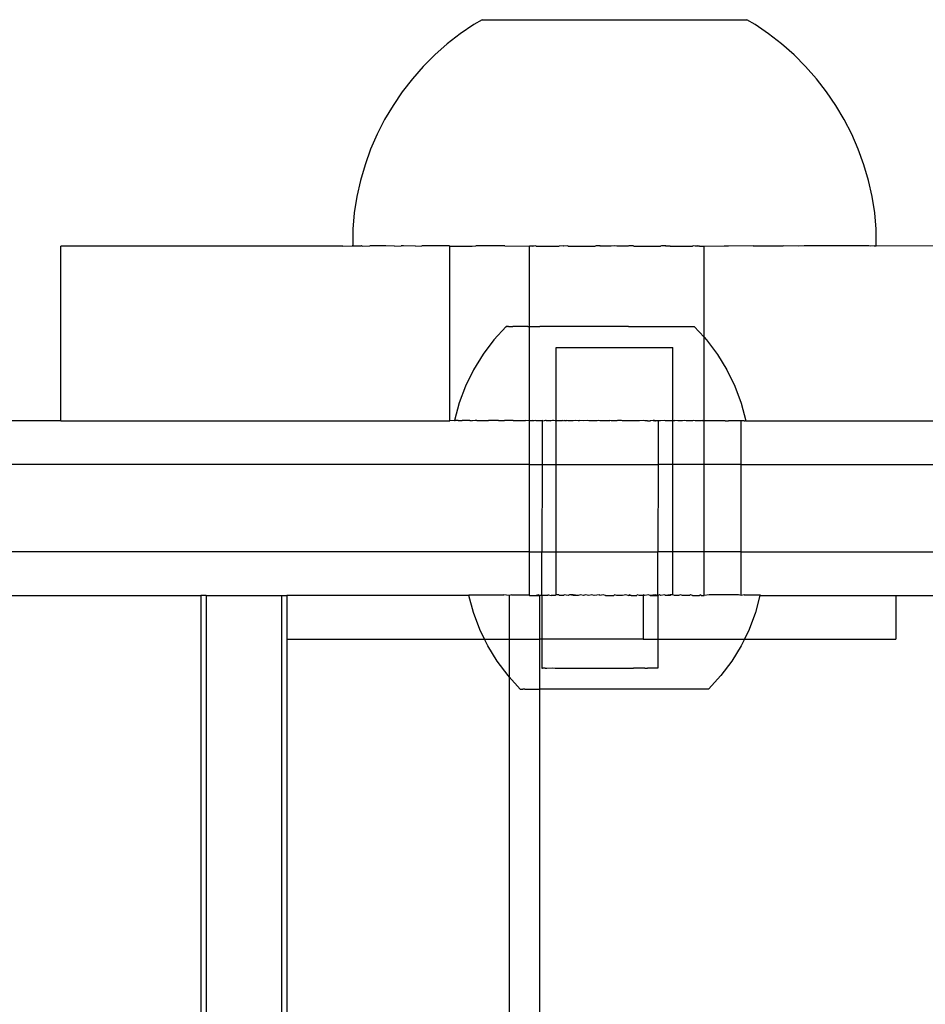
# Model space of a CAD drawing. Extents: x -2980 to 2980, y -3448 to 3448.
# Drawn here: x 1125 to 1187, y 1424 to 1491 of the extents above; entities that cross this region are included whole.
import ezdxf

# ---------------------------------------------------------------- set-up
doc = ezdxf.new("R2010")
doc.units = 0
doc.layers.get('0').update_dxf_attribs({"linetype": 'CONTINUOUS'})

msp = doc.modelspace()

# ---------------------------------------------------------------- linework, layer by layer
for p, q in [((1156.232, 1490.869), (1155.296, 1490.234)), ((1156.793, 1491.201), (1156.232, 1490.869)), ((1156.793, 1491.201), (1174.971, 1491.201)), ((1175.532, 1490.869), (1174.971, 1491.201)), ((1176.467, 1490.234), (1175.532, 1490.869)), ((1155.296, 1490.234), (1154.403, 1489.541)), ((1177.361, 1489.541), (1176.467, 1490.234)), ((1154.403, 1489.541), (1153.554, 1488.793)), ((1178.21, 1488.793), (1177.361, 1489.541)), ((1153.554, 1488.793), (1152.754, 1487.993)), ((1179.009, 1487.993), (1178.21, 1488.793)), ((1152.754, 1487.993), (1152.006, 1487.145)), ((1179.758, 1487.145), (1179.009, 1487.993)), ((1152.006, 1487.145), (1151.313, 1486.252)), ((1180.451, 1486.252), (1179.758, 1487.145)), ((1151.313, 1486.252), (1150.677, 1485.316)), ((1181.087, 1485.316), (1180.451, 1486.252)), ((1150.677, 1485.316), (1150.101, 1484.343)), ((1181.663, 1484.343), (1181.087, 1485.316)), ((1150.101, 1484.343), (1149.588, 1483.336)), ((1182.176, 1483.336), (1181.663, 1484.343)), ((1149.588, 1483.336), (1149.138, 1482.298)), ((1182.625, 1482.298), (1182.176, 1483.336)), ((1149.138, 1482.298), (1148.755, 1481.234)), ((1183.009, 1481.234), (1182.625, 1482.298)), ((1148.755, 1481.234), (1148.44, 1480.148)), ((1183.324, 1480.148), (1183.009, 1481.234)), ((1148.44, 1480.148), (1148.193, 1479.044)), ((1183.571, 1479.044), (1183.324, 1480.148)), ((1148.193, 1479.044), (1148.016, 1477.927)), ((1183.748, 1477.927), (1183.571, 1479.044)), ((1148.016, 1477.927), (1147.909, 1476.802)), ((1183.854, 1476.802), (1183.748, 1477.927)), ((1147.909, 1476.802), (1147.909, 1475.671)), ((1183.846, 1475.671), (1183.854, 1476.802)), ((1127.869, 1463.648), (1127.869, 1475.648)), ((1147.223, 1475.648), (1127.869, 1475.648)), ((1147.223, 1475.648), (1147.882, 1475.671)), ((1147.882, 1475.671), (1147.909, 1475.671)), ((1147.917, 1475.671), (1147.882, 1475.671)), ((1147.909, 1475.671), (1148.484, 1475.671)), ((1148.57, 1475.648), (1148.484, 1475.671)), ((1148.51, 1475.671), (1148.484, 1475.671)), ((1148.57, 1475.648), (1148.51, 1475.671)), ((1148.57, 1475.648), (1149.093, 1475.671)), ((1150.179, 1475.671), (1149.093, 1475.671)), ((1150.779, 1475.648), (1150.179, 1475.671)), ((1150.779, 1475.648), (1151.234, 1475.671)), ((1151.406, 1475.671), (1151.234, 1475.671)), ((1152.223, 1475.648), (1151.406, 1475.671)), ((1152.223, 1475.648), (1152.661, 1475.671)), ((1154.521, 1475.671), (1152.661, 1475.671)), ((1154.58, 1475.648), (1154.521, 1475.671)), ((1154.58, 1463.648), (1154.58, 1475.648)), ((1154.58, 1475.648), (1156.114, 1475.648)), ((1156.114, 1475.648), (1156.36, 1475.671)), ((1158.35, 1475.671), (1156.36, 1475.671)), ((1158.35, 1475.671), (1160.057, 1475.648)), ((1160.04, 1470.129), (1160.057, 1475.648)), ((1160.159, 1475.648), (1160.057, 1475.648)), ((1160.159, 1475.648), (1160.181, 1475.671)), ((1160.226, 1475.648), (1160.159, 1475.648)), ((1160.181, 1475.671), (1160.226, 1475.648)), ((1160.362, 1475.648), (1160.226, 1475.648)), ((1160.458, 1475.671), (1160.362, 1475.648)), ((1160.501, 1475.648), (1160.458, 1475.671)), ((1160.501, 1475.648), (1162.088, 1475.648)), ((1162.366, 1475.671), (1162.088, 1475.648)), ((1162.391, 1475.648), (1162.366, 1475.671)), ((1162.652, 1475.671), (1162.391, 1475.648)), ((1162.71, 1475.648), (1162.652, 1475.671)), ((1162.71, 1475.648), (1164.542, 1475.648)), ((1164.542, 1475.648), (1164.606, 1475.671)), ((1164.873, 1475.648), (1164.606, 1475.671)), ((1164.897, 1475.671), (1164.606, 1475.671)), ((1165.261, 1475.648), (1164.873, 1475.648)), ((1165.261, 1475.648), (1164.897, 1475.671)), ((1165.651, 1475.648), (1165.261, 1475.648)), ((1165.864, 1475.671), (1165.651, 1475.648)), ((1166.044, 1475.648), (1165.864, 1475.671)), ((1166.827, 1475.648), (1166.044, 1475.648)), ((1166.867, 1475.671), (1166.827, 1475.648)), ((1167.158, 1475.671), (1166.867, 1475.671)), ((1167.214, 1475.648), (1167.158, 1475.671)), ((1167.214, 1475.648), (1169.042, 1475.648)), ((1169.111, 1475.671), (1169.042, 1475.648)), ((1169.377, 1475.648), (1169.111, 1475.671)), ((1169.398, 1475.671), (1169.111, 1475.671)), ((1169.696, 1475.648), (1169.377, 1475.648)), ((1169.696, 1475.648), (1169.398, 1475.671)), ((1169.696, 1475.648), (1171.24, 1475.648)), ((1171.305, 1475.671), (1171.24, 1475.648)), ((1171.425, 1475.648), (1171.305, 1475.671)), ((1171.574, 1475.671), (1171.425, 1475.648)), ((1171.725, 1475.648), (1171.425, 1475.648)), ((1171.725, 1475.648), (1171.574, 1475.671)), ((1171.725, 1475.648), (1172.031, 1475.648)), ((1172.031, 1475.648), (1173.414, 1475.671)), ((1172.031, 1469.394), (1172.031, 1475.648)), ((1173.414, 1475.671), (1173.678, 1475.671)), ((1173.707, 1475.648), (1173.678, 1475.671)), ((1175.403, 1475.671), (1173.707, 1475.648)), ((1175.403, 1475.671), (1177.467, 1475.671)), ((1178.515, 1475.648), (1177.467, 1475.671)), ((1178.903, 1475.671), (1178.515, 1475.648)), ((1183.352, 1475.671), (1178.903, 1475.671)), ((1183.446, 1475.648), (1183.352, 1475.671)), ((1183.721, 1475.671), (1183.446, 1475.648)), ((1183.721, 1475.671), (1183.846, 1475.671)), ((1183.881, 1475.671), (1183.846, 1475.671)), ((1188.478, 1475.648), (1183.881, 1475.671)), ((1158.442, 1470.133), (1157.604, 1469.213)), ((1158.51, 1470.134), (1158.442, 1470.133)), ((1158.442, 1470.133), (1158.468, 1470.133)), ((1158.468, 1470.133), (1158.51, 1470.134)), ((1158.604, 1470.134), (1158.51, 1470.134)), ((1158.604, 1470.134), (1158.638, 1470.132)), ((1158.638, 1470.132), (1158.736, 1470.135)), ((1158.736, 1470.135), (1158.782, 1470.132)), ((1158.782, 1470.132), (1158.906, 1470.135)), ((1158.963, 1470.131), (1158.906, 1470.135)), ((1159.114, 1470.135), (1158.963, 1470.131)), ((1159.181, 1470.131), (1159.114, 1470.135)), ((1159.357, 1470.135), (1159.181, 1470.131)), ((1159.434, 1470.13), (1159.357, 1470.135)), ((1159.634, 1470.135), (1159.434, 1470.13)), ((1159.721, 1470.129), (1159.634, 1470.135)), ((1159.944, 1470.135), (1159.721, 1470.129)), ((1159.944, 1470.135), (1160.04, 1470.129)), ((1160.04, 1470.129), (1160.284, 1470.135)), ((1160.057, 1463.648), (1160.04, 1470.129)), ((1160.284, 1470.135), (1160.389, 1470.128)), ((1160.389, 1470.128), (1160.653, 1470.135)), ((1160.653, 1470.135), (1160.765, 1470.127)), ((1161.048, 1470.134), (1160.765, 1470.127)), ((1161.168, 1470.127), (1161.048, 1470.134)), ((1161.467, 1470.134), (1161.168, 1470.127)), ((1161.593, 1470.126), (1161.467, 1470.134)), ((1161.907, 1470.134), (1161.593, 1470.126)), ((1162.039, 1470.125), (1161.907, 1470.134)), ((1162.366, 1470.133), (1162.039, 1470.125)), ((1162.503, 1470.125), (1162.366, 1470.133)), ((1162.841, 1470.133), (1162.503, 1470.125)), ((1162.981, 1470.124), (1162.841, 1470.133)), ((1163.328, 1470.133), (1162.981, 1470.124)), ((1163.471, 1470.123), (1163.328, 1470.133)), ((1163.825, 1470.132), (1163.471, 1470.123)), ((1163.97, 1470.123), (1163.825, 1470.132)), ((1164.328, 1470.132), (1163.97, 1470.123)), ((1164.475, 1470.122), (1164.328, 1470.132)), ((1164.835, 1470.131), (1164.475, 1470.122)), ((1164.983, 1470.122), (1164.835, 1470.131)), ((1165.343, 1470.131), (1164.983, 1470.122)), ((1165.49, 1470.121), (1165.343, 1470.131)), ((1165.848, 1470.13), (1165.49, 1470.121)), ((1165.994, 1470.121), (1165.848, 1470.13)), ((1166.347, 1470.129), (1165.994, 1470.121)), ((1166.491, 1470.12), (1166.347, 1470.129)), ((1166.837, 1470.129), (1166.491, 1470.12)), ((1166.837, 1470.129), (1166.978, 1470.12)), ((1166.978, 1470.12), (1167.316, 1470.128)), ((1167.316, 1470.128), (1167.452, 1470.119)), ((1167.452, 1470.119), (1167.779, 1470.127)), ((1167.779, 1470.127), (1167.911, 1470.119)), ((1167.911, 1470.119), (1168.225, 1470.127)), ((1168.225, 1470.127), (1168.351, 1470.119)), ((1168.351, 1470.119), (1168.65, 1470.126)), ((1168.65, 1470.126), (1168.77, 1470.119)), ((1168.77, 1470.119), (1169.053, 1470.125)), ((1169.053, 1470.125), (1169.165, 1470.118)), ((1169.165, 1470.118), (1169.43, 1470.125)), ((1169.43, 1470.125), (1169.534, 1470.118)), ((1169.534, 1470.118), (1169.778, 1470.124)), ((1169.778, 1470.124), (1169.874, 1470.118)), ((1169.874, 1470.118), (1170.097, 1470.124)), ((1170.097, 1470.124), (1170.184, 1470.118)), ((1170.184, 1470.118), (1170.384, 1470.123)), ((1170.384, 1470.123), (1170.461, 1470.118)), ((1170.461, 1470.118), (1170.637, 1470.122)), ((1170.637, 1470.122), (1170.705, 1470.118)), ((1170.705, 1470.118), (1170.855, 1470.122)), ((1170.855, 1470.122), (1170.912, 1470.118)), ((1170.912, 1470.118), (1171.037, 1470.121)), ((1171.037, 1470.121), (1171.082, 1470.118)), ((1171.082, 1470.118), (1171.18, 1470.121)), ((1171.18, 1470.121), (1171.214, 1470.119)), ((1171.214, 1470.119), (1171.308, 1470.119)), ((1171.308, 1470.119), (1171.362, 1470.119)), ((1171.362, 1470.119), (1172.031, 1469.394)), ((1157.604, 1469.213), (1156.857, 1468.218)), ((1172.031, 1463.648), (1172.031, 1469.394)), ((1172.031, 1469.394), (1172.212, 1469.198)), ((1172.212, 1469.198), (1172.957, 1468.201)), ((1161.882, 1463.648), (1161.882, 1468.684)), ((1161.882, 1468.684), (1169.882, 1468.684)), ((1169.882, 1463.648), (1169.882, 1468.684)), ((1156.857, 1468.218), (1156.208, 1467.156)), ((1172.957, 1468.201), (1173.603, 1467.137)), ((1156.208, 1467.156), (1155.663, 1466.037)), ((1173.603, 1467.137), (1174.146, 1466.017)), ((1155.663, 1466.037), (1155.227, 1464.872)), ((1174.146, 1466.017), (1174.58, 1464.851)), ((1155.227, 1464.872), (1154.903, 1463.67)), ((1174.58, 1464.851), (1174.901, 1463.648)), ((1127.869, 1463.648), (968.518, 1463.648)), ((1127.869, 1463.648), (1154.58, 1463.648)), ((1154.903, 1463.67), (1154.58, 1463.648)), ((1154.903, 1463.67), (1154.942, 1463.67)), ((1155.008, 1463.671), (1154.942, 1463.67)), ((1155.044, 1463.669), (1155.008, 1463.671)), ((1155.152, 1463.672), (1155.044, 1463.669)), ((1155.152, 1463.672), (1155.206, 1463.668)), ((1155.206, 1463.668), (1155.357, 1463.672)), ((1155.357, 1463.672), (1155.427, 1463.667)), ((1155.62, 1463.672), (1155.427, 1463.667)), ((1155.708, 1463.667), (1155.62, 1463.672)), ((1155.941, 1463.672), (1155.708, 1463.667)), ((1155.941, 1463.672), (1156.044, 1463.666)), ((1156.044, 1463.666), (1156.114, 1463.648)), ((1156.317, 1463.672), (1156.114, 1463.648)), ((1156.436, 1463.665), (1156.317, 1463.672)), ((1156.436, 1463.665), (1156.745, 1463.672)), ((1156.745, 1463.672), (1156.88, 1463.664)), ((1156.88, 1463.664), (1157.224, 1463.672)), ((1157.373, 1463.663), (1157.224, 1463.672)), ((1157.751, 1463.672), (1157.373, 1463.663)), ((1157.912, 1463.662), (1157.751, 1463.672)), ((1157.912, 1463.662), (1158.321, 1463.672)), ((1158.495, 1463.661), (1158.321, 1463.672)), ((1158.932, 1463.672), (1158.495, 1463.661)), ((1158.932, 1463.672), (1159.117, 1463.66)), ((1159.117, 1463.66), (1159.58, 1463.671)), ((1159.58, 1463.671), (1159.775, 1463.659)), ((1160.057, 1463.648), (1159.775, 1463.659)), ((1160.057, 1460.648), (1160.057, 1463.648)), ((1160.159, 1463.648), (1160.057, 1463.648)), ((1160.261, 1463.671), (1160.159, 1463.648)), ((1160.362, 1463.648), (1160.159, 1463.648)), ((1160.362, 1463.648), (1160.261, 1463.671)), ((1160.464, 1463.658), (1160.362, 1463.648)), ((1160.501, 1463.648), (1160.464, 1463.658)), ((1160.848, 1463.648), (1160.501, 1463.648)), ((1160.915, 1463.664), (1160.848, 1463.648)), ((1160.915, 1463.664), (1160.911, 1460.648)), ((1160.915, 1463.664), (1160.97, 1463.67)), ((1160.97, 1463.67), (1161.055, 1463.648)), ((1161.147, 1463.664), (1161.055, 1463.648)), ((1161.181, 1463.657), (1161.147, 1463.664)), ((1161.181, 1463.657), (1161.262, 1463.662)), ((1161.284, 1463.648), (1161.181, 1463.657)), ((1161.262, 1463.662), (1161.483, 1463.656)), ((1161.483, 1463.656), (1161.284, 1463.648)), ((1161.533, 1463.648), (1161.483, 1463.656)), ((1161.635, 1463.664), (1161.533, 1463.648)), ((1161.703, 1463.67), (1161.635, 1463.664)), ((1161.801, 1463.648), (1161.703, 1463.67)), ((1161.882, 1463.648), (1161.801, 1463.648)), ((1161.921, 1463.656), (1161.882, 1463.648)), ((1161.882, 1460.648), (1161.882, 1463.648)), ((1162.088, 1463.648), (1161.921, 1463.656)), ((1162.293, 1463.655), (1162.088, 1463.648)), ((1162.345, 1463.664), (1162.293, 1463.655)), ((1162.391, 1463.648), (1162.345, 1463.664)), ((1162.457, 1463.669), (1162.391, 1463.648)), ((1162.457, 1463.669), (1162.583, 1463.659)), ((1162.679, 1463.655), (1162.583, 1463.659)), ((1162.71, 1463.648), (1162.679, 1463.655)), ((1163.044, 1463.648), (1162.71, 1463.648)), ((1163.225, 1463.668), (1163.044, 1463.648)), ((1163.39, 1463.648), (1163.225, 1463.668)), ((1163.451, 1463.654), (1163.39, 1463.648)), ((1163.507, 1463.658), (1163.451, 1463.654)), ((1163.748, 1463.648), (1163.507, 1463.658)), ((1164.004, 1463.667), (1163.748, 1463.648)), ((1164.115, 1463.648), (1164.004, 1463.667)), ((1164.231, 1463.653), (1164.115, 1463.648)), ((1164.491, 1463.648), (1164.231, 1463.653)), ((1164.542, 1463.648), (1164.491, 1463.648)), ((1164.697, 1463.651), (1164.542, 1463.648)), ((1164.788, 1463.667), (1164.697, 1463.651)), ((1164.873, 1463.648), (1164.788, 1463.667)), ((1165.016, 1463.652), (1164.873, 1463.648)), ((1165.261, 1463.648), (1165.016, 1463.652)), ((1165.543, 1463.651), (1165.261, 1463.648)), ((1165.573, 1463.666), (1165.543, 1463.651)), ((1165.651, 1463.648), (1165.573, 1463.666)), ((1165.8, 1463.651), (1165.651, 1463.648)), ((1165.848, 1463.648), (1165.8, 1463.651)), ((1166.044, 1463.648), (1165.848, 1463.648)), ((1166.082, 1463.658), (1166.044, 1463.648)), ((1166.288, 1463.66), (1166.082, 1463.658)), ((1166.354, 1463.665), (1166.288, 1463.66)), ((1166.436, 1463.648), (1166.354, 1463.665)), ((1166.579, 1463.65), (1166.436, 1463.648)), ((1166.827, 1463.648), (1166.579, 1463.65)), ((1166.924, 1463.648), (1166.827, 1463.648)), ((1166.965, 1463.651), (1166.924, 1463.648)), ((1167.021, 1463.648), (1166.965, 1463.651)), ((1167.073, 1463.65), (1167.021, 1463.648)), ((1167.118, 1463.648), (1167.073, 1463.65)), ((1167.157, 1463.649), (1167.118, 1463.648)), ((1167.214, 1463.648), (1167.157, 1463.649)), ((1167.347, 1463.65), (1167.214, 1463.648)), ((1167.406, 1463.648), (1167.347, 1463.65)), ((1167.45, 1463.654), (1167.406, 1463.648)), ((1167.597, 1463.648), (1167.45, 1463.654)), ((1167.883, 1463.663), (1167.597, 1463.648)), ((1167.973, 1463.648), (1167.883, 1463.663)), ((1168.04, 1463.649), (1167.973, 1463.648)), ((1168.101, 1463.649), (1168.04, 1463.649)), ((1168.16, 1463.654), (1168.101, 1463.649)), ((1168.16, 1463.654), (1168.34, 1463.648)), ((1168.375, 1463.654), (1168.34, 1463.648)), ((1168.533, 1463.657), (1168.375, 1463.654)), ((1168.623, 1463.662), (1168.533, 1463.657)), ((1168.533, 1463.657), (1168.648, 1463.654)), ((1168.698, 1463.648), (1168.623, 1463.662)), ((1168.648, 1463.654), (1168.698, 1463.648)), ((1168.834, 1463.648), (1168.698, 1463.648)), ((1168.88, 1463.655), (1168.834, 1463.648)), ((1168.88, 1463.655), (1168.877, 1460.648)), ((1169.044, 1463.648), (1168.88, 1463.655)), ((1169.34, 1463.661), (1169.044, 1463.648)), ((1169.377, 1463.648), (1169.34, 1463.661)), ((1169.543, 1463.648), (1169.377, 1463.648)), ((1169.882, 1463.648), (1169.543, 1463.648)), ((1170, 1463.648), (1169.882, 1463.648)), ((1169.882, 1460.648), (1169.882, 1463.648)), ((1170.029, 1463.66), (1170, 1463.648)), ((1170.224, 1463.647), (1170.029, 1463.66)), ((1170.287, 1463.648), (1170.224, 1463.647)), ((1170.555, 1463.648), (1170.287, 1463.648)), ((1170.687, 1463.659), (1170.555, 1463.648)), ((1170.804, 1463.648), (1170.687, 1463.659)), ((1170.872, 1463.647), (1170.804, 1463.648)), ((1171.033, 1463.648), (1170.872, 1463.647)), ((1171.24, 1463.648), (1171.033, 1463.648)), ((1171.309, 1463.658), (1171.24, 1463.648)), ((1171.425, 1463.648), (1171.309, 1463.658)), ((1171.483, 1463.647), (1171.425, 1463.648)), ((1171.587, 1463.648), (1171.483, 1463.647)), ((1171.839, 1463.648), (1171.587, 1463.648)), ((1171.892, 1463.657), (1171.839, 1463.648)), ((1171.929, 1463.648), (1171.892, 1463.657)), ((1172.031, 1463.648), (1171.929, 1463.648)), ((1172.431, 1463.656), (1172.031, 1463.648)), ((1172.031, 1460.648), (1172.031, 1463.648)), ((1172.58, 1463.646), (1172.431, 1463.656)), ((1172.925, 1463.655), (1172.58, 1463.646)), ((1173.059, 1463.646), (1172.925, 1463.655)), ((1173.368, 1463.654), (1173.059, 1463.646)), ((1173.488, 1463.646), (1173.368, 1463.654)), ((1173.488, 1463.646), (1173.707, 1463.648)), ((1173.76, 1463.653), (1173.707, 1463.648)), ((1173.863, 1463.646), (1173.76, 1463.653)), ((1174.097, 1463.652), (1173.863, 1463.646)), ((1174.184, 1463.646), (1174.097, 1463.652)), ((1174.377, 1463.651), (1174.184, 1463.646)), ((1174.447, 1463.647), (1174.377, 1463.651)), ((1174.59, 1463.648), (1174.447, 1463.647)), ((1174.59, 1460.648), (1174.59, 1463.648)), ((1174.652, 1463.647), (1174.59, 1463.648)), ((1174.76, 1463.65), (1174.652, 1463.647)), ((1174.796, 1463.647), (1174.76, 1463.65)), ((1174.796, 1463.647), (1174.862, 1463.649)), ((1174.901, 1463.648), (1174.862, 1463.649)), ((1174.901, 1463.648), (1192.349, 1463.648)), ((1160.057, 1460.648), (962.493, 1460.648)), ((1160.057, 1454.648), (1160.057, 1460.648)), ((1160.057, 1460.648), (1160.911, 1460.648)), ((1160.911, 1460.648), (1160.905, 1454.648)), ((1160.911, 1460.648), (1161.882, 1460.648)), ((1161.882, 1454.648), (1161.882, 1460.648)), ((1161.882, 1460.648), (1168.877, 1460.648)), ((1168.877, 1460.648), (1168.87, 1454.648)), ((1169.882, 1460.648), (1168.877, 1460.648)), ((1169.882, 1454.648), (1169.882, 1460.648)), ((1172.031, 1460.648), (1169.882, 1460.648)), ((1172.031, 1454.648), (1172.031, 1460.648)), ((1174.59, 1460.648), (1172.031, 1460.648)), ((1174.59, 1460.648), (1192.349, 1460.648)), ((1174.59, 1454.648), (1174.59, 1460.648)), ((1160.057, 1454.648), (962.487, 1454.648)), ((1160.057, 1454.648), (1160.905, 1454.648)), ((1160.057, 1451.648), (1160.057, 1454.648)), ((1160.902, 1451.648), (1160.905, 1454.648)), ((1160.905, 1454.648), (1161.882, 1454.648)), ((1161.882, 1451.685), (1161.882, 1454.648)), ((1161.882, 1454.648), (1168.87, 1454.648)), ((1168.867, 1451.648), (1168.87, 1454.648)), ((1169.882, 1454.648), (1168.87, 1454.648)), ((1169.882, 1451.685), (1169.882, 1454.648)), ((1172.031, 1454.648), (1169.882, 1454.648)), ((1174.59, 1454.648), (1172.031, 1454.648)), ((1172.031, 1451.648), (1172.031, 1454.648)), ((1174.59, 1454.648), (1192.349, 1454.648)), ((1174.59, 1451.648), (1174.59, 1454.648)), ((1122.222, 1451.648), (1137.486, 1451.648)), ((1137.486, 1451.648), (1137.486, 989.651)), ((1137.841, 1451.648), (1137.486, 1451.648)), ((1137.841, 1451.648), (1137.841, 989.651)), ((1137.841, 1451.648), (1143.021, 1451.648)), ((1143.021, 1451.648), (1143.021, 989.651)), ((1143.021, 1451.648), (1143.377, 1451.648)), ((1143.377, 1451.648), (1143.377, 1448.648)), ((1155.892, 1451.648), (1143.377, 1451.648)), ((1155.882, 1451.685), (1155.913, 1451.685)), ((1155.892, 1451.648), (1155.882, 1451.685)), ((1155.913, 1451.685), (1155.892, 1451.648)), ((1156.204, 1450.483), (1155.892, 1451.648)), ((1155.913, 1451.685), (1158.278, 1451.685)), ((1158.641, 1451.648), (1158.278, 1451.685)), ((1158.811, 1451.685), (1158.641, 1451.648)), ((1158.641, 1451.648), (1158.641, 1448.648)), ((1158.811, 1451.685), (1160.004, 1451.685)), ((1160.057, 1451.648), (1160.004, 1451.685)), ((1160.057, 1451.648), (1160.501, 1451.648)), ((1160.657, 1451.685), (1160.501, 1451.648)), ((1160.501, 1451.648), (1160.732, 1451.648)), ((1160.657, 1451.685), (1160.732, 1451.648)), ((1160.732, 1451.648), (1160.732, 1448.648)), ((1160.902, 1451.648), (1160.732, 1451.648)), ((1160.902, 1451.648), (1160.898, 1448.648)), ((1161.284, 1451.648), (1160.902, 1451.648)), ((1161.342, 1451.685), (1161.284, 1451.648)), ((1161.342, 1451.685), (1161.533, 1451.648)), ((1161.801, 1451.648), (1161.533, 1451.648)), ((1161.882, 1451.685), (1161.801, 1451.648)), ((1162.018, 1451.685), (1161.882, 1451.685)), ((1162.055, 1451.686), (1162.018, 1451.685)), ((1162.088, 1451.648), (1162.055, 1451.686)), ((1162.391, 1451.648), (1162.088, 1451.648)), ((1162.418, 1451.685), (1162.391, 1451.648)), ((1162.71, 1451.648), (1162.418, 1451.685)), ((1162.792, 1451.686), (1162.71, 1451.648)), ((1163.053, 1451.685), (1162.792, 1451.686)), ((1163.044, 1451.648), (1162.792, 1451.686)), ((1163.39, 1451.648), (1163.044, 1451.648)), ((1163.39, 1451.648), (1163.053, 1451.685)), ((1163.547, 1451.686), (1163.39, 1451.648)), ((1163.748, 1451.648), (1163.547, 1451.686)), ((1163.882, 1451.685), (1163.748, 1451.648)), ((1164.115, 1451.648), (1163.882, 1451.685)), ((1164.318, 1451.686), (1164.115, 1451.648)), ((1164.491, 1451.648), (1164.318, 1451.686)), ((1164.847, 1451.685), (1164.491, 1451.648)), ((1164.873, 1451.648), (1164.847, 1451.685)), ((1165.097, 1451.686), (1164.873, 1451.648)), ((1165.261, 1451.648), (1165.097, 1451.686)), ((1165.261, 1451.648), (1165.848, 1451.648)), ((1165.882, 1451.686), (1165.848, 1451.648)), ((1166.044, 1451.648), (1165.882, 1451.686)), ((1166.436, 1451.648), (1166.044, 1451.648)), ((1166.666, 1451.686), (1166.436, 1451.648)), ((1166.827, 1451.648), (1166.666, 1451.686)), ((1166.827, 1451.648), (1166.917, 1451.685)), ((1167.021, 1451.648), (1166.827, 1451.648)), ((1167.021, 1451.648), (1166.917, 1451.685)), ((1167.021, 1451.648), (1167.406, 1451.648)), ((1167.446, 1451.686), (1167.406, 1451.648)), ((1167.597, 1451.648), (1167.446, 1451.686)), ((1167.847, 1451.648), (1167.597, 1451.648)), ((1167.882, 1451.685), (1167.847, 1451.648)), ((1167.847, 1451.648), (1167.847, 1448.648)), ((1167.973, 1451.648), (1167.882, 1451.685)), ((1168.216, 1451.686), (1167.973, 1451.648)), ((1168.34, 1451.648), (1168.216, 1451.686)), ((1168.71, 1451.685), (1168.34, 1451.648)), ((1168.34, 1451.648), (1168.867, 1451.648)), ((1168.867, 1451.648), (1168.71, 1451.685)), ((1168.867, 1451.648), (1168.864, 1448.648)), ((1168.972, 1451.686), (1168.867, 1451.648)), ((1169.044, 1451.648), (1168.972, 1451.686)), ((1169.346, 1451.685), (1169.044, 1451.648)), ((1169.346, 1451.685), (1169.377, 1451.648)), ((1169.709, 1451.686), (1169.377, 1451.648)), ((1169.696, 1451.648), (1169.377, 1451.648)), ((1169.746, 1451.685), (1169.696, 1451.648)), ((1169.746, 1451.685), (1169.709, 1451.686)), ((1169.882, 1451.685), (1169.746, 1451.685)), ((1170, 1451.648), (1169.882, 1451.685)), ((1170.287, 1451.648), (1170, 1451.648)), ((1170.422, 1451.685), (1170.287, 1451.648)), ((1170.555, 1451.648), (1170.422, 1451.685)), ((1171.033, 1451.648), (1170.555, 1451.648)), ((1171.107, 1451.685), (1171.033, 1451.648)), ((1171.24, 1451.648), (1171.107, 1451.685)), ((1171.24, 1451.648), (1171.725, 1451.648)), ((1171.76, 1451.685), (1171.725, 1451.648)), ((1171.839, 1451.648), (1171.76, 1451.685)), ((1171.839, 1451.648), (1172.031, 1451.648)), ((1172.376, 1451.685), (1172.031, 1451.648)), ((1174.408, 1451.685), (1172.376, 1451.685)), ((1174.59, 1451.648), (1174.408, 1451.685)), ((1174.792, 1451.685), (1174.59, 1451.648)), ((1174.792, 1451.685), (1175.851, 1451.685)), ((1175.872, 1451.648), (1175.559, 1450.483)), ((1175.851, 1451.685), (1175.882, 1451.685)), ((1175.872, 1451.648), (1175.851, 1451.685)), ((1175.882, 1451.685), (1175.872, 1451.648)), ((1175.872, 1451.648), (1185.202, 1451.648)), ((1185.202, 1451.648), (1185.202, 1448.648)), ((1185.202, 1451.648), (1192.349, 1451.648)), ((1156.64, 1449.317), (1156.204, 1450.483)), ((1175.559, 1450.483), (1175.124, 1449.317)), ((1156.965, 1448.648), (1156.64, 1449.317)), ((1175.124, 1449.317), (1174.799, 1448.648)), ((1143.377, 1448.648), (1143.377, 992.651)), ((1143.377, 1448.648), (1156.965, 1448.648)), ((1157.184, 1448.198), (1156.965, 1448.648)), ((1156.965, 1448.648), (1158.641, 1448.648)), ((1157.832, 1447.135), (1157.184, 1448.198)), ((1158.641, 1448.648), (1160.732, 1448.648)), ((1158.641, 1448.648), (1158.641, 1446.069)), ((1160.898, 1448.648), (1160.732, 1448.648)), ((1160.732, 1448.648), (1160.732, 1445.218)), ((1160.898, 1448.648), (1160.896, 1446.665)), ((1167.847, 1448.648), (1160.898, 1448.648)), ((1167.847, 1448.648), (1168.864, 1448.648)), ((1168.864, 1448.648), (1168.861, 1446.656)), ((1168.864, 1448.648), (1174.799, 1448.648)), ((1174.58, 1448.198), (1173.932, 1447.135)), ((1174.799, 1448.648), (1174.58, 1448.198)), ((1174.799, 1448.648), (1185.202, 1448.648)), ((1158.578, 1446.139), (1157.832, 1447.135)), ((1173.932, 1447.135), (1173.186, 1446.139)), ((1158.641, 1446.069), (1158.578, 1446.139)), ((1160.896, 1446.665), (1160.935, 1446.664)), ((1161.128, 1446.665), (1160.935, 1446.664)), ((1161.128, 1446.665), (1161.243, 1446.663)), ((1161.243, 1446.663), (1161.616, 1446.666)), ((1161.616, 1446.666), (1161.799, 1446.662)), ((1161.799, 1446.662), (1162.326, 1446.665)), ((1162.326, 1446.665), (1162.565, 1446.661)), ((1162.565, 1446.661), (1163.21, 1446.665)), ((1163.21, 1446.665), (1163.488, 1446.659)), ((1163.488, 1446.659), (1164.208, 1446.664)), ((1164.208, 1446.664), (1164.506, 1446.658)), ((1164.506, 1446.658), (1165.251, 1446.663)), ((1165.251, 1446.663), (1165.55, 1446.657)), ((1165.55, 1446.657), (1166.269, 1446.661)), ((1166.269, 1446.661), (1166.547, 1446.656)), ((1166.547, 1446.656), (1167.193, 1446.66)), ((1167.431, 1446.655), (1167.193, 1446.66)), ((1167.958, 1446.659), (1167.431, 1446.655)), ((1167.958, 1446.659), (1168.141, 1446.655)), ((1168.514, 1446.658), (1168.141, 1446.655)), ((1168.629, 1446.655), (1168.514, 1446.658)), ((1168.822, 1446.656), (1168.629, 1446.655)), ((1168.861, 1446.656), (1168.822, 1446.656)), ((1173.186, 1446.139), (1172.349, 1445.218)), ((1159.415, 1445.218), (1158.641, 1446.069)), ((1158.641, 1446.069), (1158.641, 995.227)), ((1159.415, 1445.218), (1159.593, 1445.218)), ((1159.731, 1445.218), (1159.593, 1445.218)), ((1159.731, 1445.218), (1160.732, 1445.218)), ((1160.732, 1445.218), (1160.732, 996.078)), ((1172.349, 1445.218), (1160.732, 1445.218))]:
    msp.add_line(p, q)

doc.saveas('drawing.dxf')
